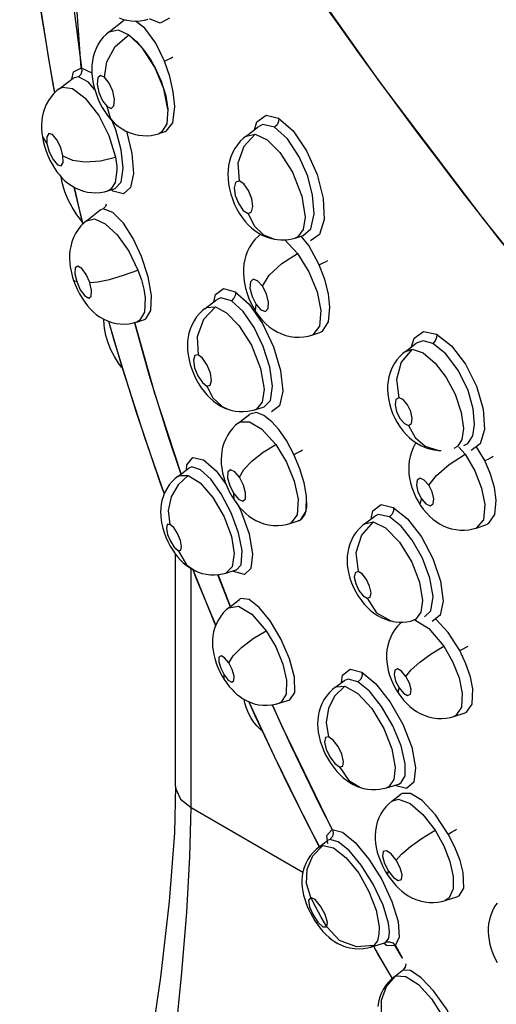
# Model space of a CAD drawing. Units: inches. Extents: x 0.5 to 33.6, y 0.5 to 21.6.
# Drawn here: x 7.7 to 7.9, y 18.2 to 18.6 of the extents above; entities that cross this region are included whole.
import ezdxf

# ---------------------------------------------------------------- set-up
doc = ezdxf.new("R2010")
doc.units = ezdxf.units.IN
doc.header["$LTSCALE"] = 1.87
doc.header["$MEASUREMENT"] = 0
doc.layers.get('0').update_dxf_attribs({"linetype": 'CONTINUOUS'})
doc.layers.add('AXIS', color=7, linetype='CONTINUOUS')

msp = doc.modelspace()

# ---------------------------------------------------------------- linework, layer by layer
at = {"color": 7, "linetype": 'CONTINUOUS'}
for p, q in [((7.71628, 18.59442), (7.70951, 18.68978)), ((7.72667, 18.6079), (7.73199, 18.61205)), ((7.73327, 18.61219), (7.732, 18.61206)), ((7.72666, 18.60789), (7.72667, 18.6079)), ((7.73908, 18.60178), (7.73403, 18.60676)), ((7.73403, 18.60676), (7.73692, 18.60423)), ((7.74371, 18.59462), (7.73908, 18.60178)), ((7.71273, 18.59012), (7.71331, 18.59284)), ((7.71331, 18.59284), (7.71629, 18.59441)), ((7.71628, 18.59442), (7.72021, 18.59249)), ((7.71638, 18.59437), (7.71648, 18.59318)), ((7.7437, 18.59464), (7.7461, 18.58935)), ((7.74709, 18.58654), (7.74371, 18.59462)), ((7.70804, 18.58659), (7.71326, 18.59052)), ((7.71328, 18.59053), (7.71327, 18.59052)), ((7.71522, 18.59099), (7.71328, 18.59053)), ((7.71894, 18.58901), (7.71522, 18.59099)), ((7.70802, 18.58657), (7.70803, 18.58658)), ((7.70802, 18.58657), (7.70803, 18.58658)), ((7.70803, 18.58658), (7.70804, 18.58659)), ((7.72132, 18.58621), (7.71894, 18.58901)), ((7.74865, 18.57895), (7.74709, 18.58654)), ((7.78528, 18.57668), (7.78999, 18.57552)), ((7.72893, 18.57349), (7.72893, 18.57349)), ((7.77782, 18.56891), (7.78251, 18.57244)), ((7.78255, 18.57247), (7.78254, 18.57246)), ((7.70174, 18.56866), (7.70342, 18.56612)), ((7.74627, 18.57029), (7.74528, 18.56979)), ((7.74529, 18.5698), (7.74767, 18.57057)), ((7.77781, 18.5689), (7.77782, 18.5689)), ((7.77782, 18.5689), (7.78117, 18.56964)), ((7.72614, 18.54842), (7.72889, 18.54926)), ((7.72808, 18.54832), (7.72752, 18.54884)), ((7.7289, 18.54927), (7.72888, 18.54926)), ((7.72889, 18.54926), (7.7289, 18.54927)), ((7.73466, 18.54962), (7.73199, 18.5473)), ((7.7249, 18.5481), (7.72614, 18.54843)), ((7.7261, 18.54841), (7.72607, 18.54841)), ((7.72614, 18.54842), (7.7261, 18.54841)), ((7.73199, 18.5473), (7.72808, 18.54832)), ((7.7245, 18.54166), (7.72326, 18.54118)), ((7.72802, 18.54038), (7.7245, 18.54166)), ((7.7182, 18.53723), (7.72324, 18.54116)), ((7.72324, 18.54116), (7.72325, 18.54117)), ((7.72324, 18.54116), (7.72324, 18.54116)), ((7.72326, 18.54117), (7.72325, 18.54116)), ((7.72326, 18.54118), (7.72326, 18.54117)), ((7.78842, 18.53036), (7.78843, 18.53035)), ((7.79618, 18.53079), (7.7992, 18.53171)), ((7.79713, 18.53123), (7.79618, 18.53079)), ((7.80122, 18.52803), (7.79837, 18.53146)), ((7.7992, 18.53171), (7.79921, 18.53172)), ((7.79921, 18.53171), (7.7992, 18.53171)), ((7.79232, 18.53011), (7.79706, 18.525)), ((7.80514, 18.52079), (7.80122, 18.52803)), ((7.71339, 18.51497), (7.71454, 18.51452)), ((7.76941, 18.51199), (7.7738, 18.51075)), ((7.7738, 18.51075), (7.77898, 18.50608)), ((7.76253, 18.50449), (7.76254, 18.50449)), ((7.76254, 18.50449), (7.76696, 18.50783)), ((7.76699, 18.50785), (7.76697, 18.50782)), ((7.78164, 18.50302), (7.78164, 18.50303)), ((7.73575, 18.49906), (7.73705, 18.49943)), ((7.74369, 18.47265), (7.73629, 18.49922)), ((7.73703, 18.49942), (7.73702, 18.49942)), ((7.73704, 18.49942), (7.73703, 18.49942)), ((7.73704, 18.49942), (7.73988, 18.50035)), ((7.73988, 18.50035), (7.7399, 18.50035)), ((7.7399, 18.50035), (7.73991, 18.50036)), ((7.80237, 18.49451), (7.80236, 18.49451)), ((7.80237, 18.49451), (7.80541, 18.4955)), ((7.80541, 18.4955), (7.80542, 18.4955)), ((7.80542, 18.4955), (7.80543, 18.49551)), ((7.84414, 18.49588), (7.84898, 18.49489)), ((7.83735, 18.48844), (7.84141, 18.49149)), ((7.84141, 18.4915), (7.84141, 18.4915)), ((7.83735, 18.48844), (7.83988, 18.48924)), ((7.75356, 18.44267), (7.74369, 18.47265)), ((7.78109, 18.46665), (7.78454, 18.4677)), ((7.78454, 18.4677), (7.78456, 18.46771)), ((7.78455, 18.46771), (7.78454, 18.46771)), ((7.77104, 18.46685), (7.77105, 18.46685)), ((7.7749, 18.46165), (7.77922, 18.46502)), ((7.77923, 18.46503), (7.77922, 18.46502)), ((7.78109, 18.46665), (7.78108, 18.46665)), ((7.77488, 18.46163), (7.7749, 18.46165)), ((7.77488, 18.46163), (7.77488, 18.46163)), ((7.85729, 18.45271), (7.85964, 18.44999)), ((7.86701, 18.44762), (7.86385, 18.4528)), ((7.75228, 18.4417), (7.75643, 18.44483)), ((7.75645, 18.44484), (7.75644, 18.44482)), ((7.75645, 18.44484), (7.75645, 18.44484)), ((7.75227, 18.44169), (7.75228, 18.4417)), ((7.77332, 18.43299), (7.77325, 18.43534)), ((7.77332, 18.43299), (7.77332, 18.43299)), ((7.80023, 18.42875), (7.80043, 18.43443)), ((7.82831, 18.43121), (7.83282, 18.43014)), ((7.79833, 18.42561), (7.80023, 18.42875)), ((7.79294, 18.4238), (7.79414, 18.42414)), ((7.79413, 18.42414), (7.79411, 18.42414)), ((7.79413, 18.42414), (7.79766, 18.42529)), ((7.79734, 18.4252), (7.79764, 18.42528)), ((7.79766, 18.42529), (7.79833, 18.42561)), ((7.82209, 18.42404), (7.8221, 18.42405)), ((7.8221, 18.42405), (7.82587, 18.42689)), ((7.8221, 18.42405), (7.82529, 18.42474)), ((7.82588, 18.4269), (7.82588, 18.42689)), ((7.86375, 18.42244), (7.86744, 18.42364)), ((7.86744, 18.42364), (7.86745, 18.42365)), ((7.86375, 18.42244), (7.86374, 18.42244)), ((7.7515, 18.32602), (7.7515, 18.41265)), ((7.75726, 18.31799), (7.75726, 18.40733)), ((7.75887, 18.40646), (7.75888, 18.40646)), ((7.77029, 18.40563), (7.77417, 18.40682)), ((7.77029, 18.40563), (7.77029, 18.40563)), ((7.77417, 18.40682), (7.77419, 18.40682)), ((7.77196, 18.3931), (7.76734, 18.40504)), ((7.77142, 18.39267), (7.77542, 18.3958)), ((7.77543, 18.39581), (7.77542, 18.39579)), ((7.77543, 18.3958), (7.77543, 18.39581)), ((7.77141, 18.39267), (7.77142, 18.39267)), ((7.83262, 18.38759), (7.83262, 18.38758)), ((7.84887, 18.38827), (7.84854, 18.38848)), ((7.8167, 18.36972), (7.82103, 18.36858)), ((7.76969, 18.3658), (7.76967, 18.36755)), ((7.81103, 18.36281), (7.81454, 18.36545)), ((7.81456, 18.36547), (7.81455, 18.36546)), ((7.81103, 18.36281), (7.81103, 18.36281)), ((7.83462, 18.36088), (7.83498, 18.36273)), ((7.79013, 18.35696), (7.79414, 18.35827)), ((7.79414, 18.35827), (7.79414, 18.35827)), ((7.79414, 18.35827), (7.79415, 18.35827)), ((7.79113, 18.34849), (7.78768, 18.35639)), ((7.79015, 18.35697), (7.79013, 18.35697)), ((7.8555, 18.35207), (7.85548, 18.35206)), ((7.85548, 18.35206), (7.85548, 18.35206)), ((7.8555, 18.35207), (7.85967, 18.35342)), ((7.85967, 18.35342), (7.85967, 18.35342)), ((7.80995, 18.30983), (7.79113, 18.34849)), ((7.83025, 18.32539), (7.83484, 18.32679)), ((7.83028, 18.3254), (7.83025, 18.32539)), ((7.83327, 18.32625), (7.83321, 18.3263)), ((7.8377, 18.32512), (7.83327, 18.32625)), ((7.83465, 18.32678), (7.83484, 18.32679)), ((7.83484, 18.32679), (7.83487, 18.3268)), ((7.84046, 18.32749), (7.8377, 18.32512)), ((7.83229, 18.32035), (7.83568, 18.323)), ((7.83568, 18.323), (7.83568, 18.323)), ((7.75726, 18.31799), (7.79906, 18.29386)), ((7.83226, 18.32033), (7.83227, 18.32034)), ((7.83227, 18.32034), (7.83229, 18.32035)), ((7.80917, 18.30603), (7.80827, 18.30566)), ((7.80917, 18.30603), (7.80828, 18.30567)), ((7.805, 18.3032), (7.80501, 18.30321)), ((7.80501, 18.30321), (7.80829, 18.30568)), ((7.80501, 18.30321), (7.80651, 18.30384)), ((7.8051, 18.30349), (7.80513, 18.3033)), ((7.80828, 18.30567), (7.80827, 18.30566)), ((7.80835, 18.30573), (7.80828, 18.30567)), ((7.83067, 18.29292), (7.83104, 18.29423)), ((7.85224, 18.28331), (7.85691, 18.28483)), ((7.85691, 18.28483), (7.85692, 18.28484)), ((7.85224, 18.28331), (7.85221, 18.28331)), ((7.83018, 18.26778), (7.83113, 18.26922)), ((7.83508, 18.26959), (7.83356, 18.26634)), ((7.82446, 18.2659), (7.82957, 18.26747)), ((7.82447, 18.26591), (7.82446, 18.26591)), ((7.82558, 18.26649), (7.82447, 18.26591)), ((7.83033, 18.26645), (7.82928, 18.26738)), ((7.82957, 18.26747), (7.82964, 18.26748)), ((7.82957, 18.26747), (7.82959, 18.26747)), ((7.82959, 18.26747), (7.83018, 18.26778)), ((7.82959, 18.26747), (7.8296, 18.26748)), ((7.82964, 18.26748), (7.82969, 18.26749)), ((7.83356, 18.26639), (7.83033, 18.26645)), ((7.83629, 18.26176), (7.83356, 18.26634)), ((7.83301, 18.25466), (7.8361, 18.25707)), ((7.83301, 18.25466), (7.83381, 18.25512)), ((7.83645, 18.25729), (7.83608, 18.25705)), ((7.83613, 18.2571), (7.83608, 18.25706)), ((7.83608, 18.25706), (7.83608, 18.25705)), ((7.83931, 18.25709), (7.83645, 18.25729)), ((7.84329, 18.25443), (7.83931, 18.25709))]:
    msp.add_line(p, q, dxfattribs=at)
for points in [[(7.69326, 18.70198), (7.69456, 18.67613), (7.69679, 18.65016), (7.69992, 18.62407), (7.70396, 18.59771), (7.70631, 18.58506)], [(7.90255, 18.49312), (7.86639, 18.53815), (7.82772, 18.58926), (7.78596, 18.64846)], [(7.82792, 18.58899), (7.82042, 18.5993), (7.8128, 18.60991), (7.80511, 18.62075), (7.79736, 18.63185), (7.7895, 18.64327)], [(7.73039, 18.61305), (7.73161, 18.61262), (7.73326, 18.61219), (7.73493, 18.61194), (7.73661, 18.61186), (7.73827, 18.61195), (7.7399, 18.61222), (7.74122, 18.61256)], [(7.74731, 18.59694), (7.74408, 18.60358), (7.74005, 18.60919), (7.73648, 18.61187)], [(7.74921, 18.61297), (7.74577, 18.61112), (7.74171, 18.61271)], [(7.72666, 18.60789), (7.72563, 18.60702), (7.7245, 18.60586), (7.72347, 18.60457), (7.72257, 18.60317), (7.72179, 18.60166), (7.72117, 18.60007), (7.7207, 18.59845), (7.7204, 18.59686), (7.72022, 18.59529), (7.72017, 18.59373), (7.72023, 18.5921), (7.72041, 18.59034), (7.72073, 18.58849), (7.72119, 18.58661), (7.72177, 18.58474), (7.72246, 18.58293), (7.72324, 18.58119), (7.72411, 18.57956), (7.72505, 18.57802), (7.72603, 18.57663), (7.72706, 18.57537), (7.72811, 18.57425), (7.72893, 18.57349)], [(7.72667, 18.6079), (7.73002, 18.60862), (7.73403, 18.60676)], [(7.72498, 18.59084), (7.7258, 18.59666), (7.72898, 18.60232), (7.73403, 18.60676)], [(7.73692, 18.60423), (7.73969, 18.601), (7.74209, 18.59748), (7.7437, 18.59464)], [(7.74731, 18.59694), (7.7486, 18.59748), (7.74975, 18.59805), (7.75052, 18.59852)], [(7.75117, 18.57994), (7.75063, 18.58538), (7.74931, 18.59115), (7.74731, 18.59694)], [(7.71648, 18.59318), (7.71608, 18.59195), (7.71522, 18.59099)], [(7.72498, 18.59084), (7.72342, 18.59155), (7.72241, 18.5906), (7.7222, 18.58826), (7.72286, 18.58515), (7.72422, 18.58207), (7.7259, 18.5799)], [(7.7259, 18.5799), (7.72747, 18.5792), (7.72848, 18.58016), (7.72868, 18.5825), (7.72802, 18.58561), (7.72666, 18.58867), (7.72498, 18.59084)], [(7.7461, 18.58935), (7.74781, 18.58396), (7.74865, 18.57895)], [(7.70803, 18.58658), (7.70715, 18.58586), (7.70603, 18.58479), (7.70497, 18.58355), (7.70401, 18.58216), (7.70319, 18.58066), (7.70253, 18.5791), (7.70204, 18.57753), (7.70171, 18.57601), (7.70152, 18.57457), (7.70143, 18.57315), (7.70143, 18.57169), (7.70154, 18.57015), (7.70174, 18.56866)], [(7.70804, 18.58659), (7.70923, 18.58717), (7.71296, 18.58667), (7.71764, 18.58321), (7.72277, 18.57656), (7.72656, 18.56909), (7.72902, 18.56101)], [(7.86841, 18.53557), (7.86435, 18.54077), (7.85984, 18.54659), (7.85473, 18.55323), (7.84891, 18.56086), (7.84236, 18.56953), (7.83528, 18.57902), (7.82792, 18.58899)], [(7.72893, 18.57349), (7.72722, 18.57558), (7.7259, 18.5799)], [(7.74865, 18.57895), (7.74828, 18.57348), (7.74627, 18.57029)], [(7.74765, 18.57057), (7.74801, 18.57071), (7.75044, 18.5739), (7.75117, 18.57994)], [(7.7319, 18.55695), (7.73118, 18.56373), (7.72917, 18.57126), (7.72785, 18.57453)], [(7.78092, 18.57124), (7.78181, 18.57426), (7.78528, 18.57668)], [(7.79005, 18.57546), (7.78998, 18.57432), (7.78944, 18.57312), (7.7885, 18.57218)], [(7.78999, 18.57552), (7.79539, 18.57079), (7.80043, 18.56338), (7.80434, 18.55457), (7.80663, 18.54556), (7.80698, 18.53768), (7.80531, 18.53211), (7.80193, 18.52975)], [(7.72893, 18.57349), (7.73008, 18.57254), (7.73149, 18.57157), (7.73295, 18.57076), (7.73447, 18.57009), (7.73603, 18.56959), (7.73761, 18.56924), (7.73921, 18.56905), (7.74082, 18.56902), (7.74241, 18.56915), (7.74398, 18.56943), (7.74528, 18.56979)], [(7.7885, 18.57218), (7.78408, 18.57318), (7.78255, 18.57247)], [(7.80325, 18.53981), (7.8027, 18.54683), (7.80085, 18.55388), (7.79771, 18.56115), (7.79329, 18.56788), (7.7885, 18.57218)], [(7.70174, 18.56866), (7.70207, 18.56695), (7.70255, 18.56509), (7.70312, 18.5633), (7.70378, 18.56159), (7.70454, 18.55992), (7.70537, 18.55834), (7.70626, 18.55686), (7.70718, 18.55553), (7.7081, 18.55436), (7.70903, 18.55331), (7.71004, 18.55233), (7.71121, 18.55134), (7.71258, 18.55037), (7.71403, 18.54954), (7.71552, 18.54887), (7.71704, 18.54836), (7.71859, 18.54799), (7.72017, 18.54778), (7.72176, 18.54773), (7.72334, 18.54784), (7.7249, 18.5481)], [(7.70943, 18.56152), (7.70858, 18.56462), (7.70716, 18.56751), (7.70553, 18.56943), (7.70414, 18.56983), (7.70337, 18.56861), (7.70342, 18.56612)], [(7.73311, 18.57069), (7.73521, 18.56235), (7.73578, 18.55488), (7.73466, 18.54962)], [(7.77782, 18.56891), (7.77684, 18.56811), (7.77567, 18.56697), (7.77458, 18.56567), (7.7736, 18.56422), (7.77278, 18.56268), (7.77212, 18.56108), (7.77163, 18.55948), (7.7713, 18.55791), (7.7711, 18.55633), (7.77102, 18.55469), (7.77108, 18.55295), (7.77127, 18.55108), (7.77163, 18.54913), (7.77212, 18.54721), (7.77272, 18.5454), (7.77343, 18.54362), (7.77429, 18.54183), (7.77529, 18.54007), (7.77637, 18.53845), (7.7775, 18.537), (7.77866, 18.53572), (7.77988, 18.53458), (7.78117, 18.53354), (7.78258, 18.5326), (7.78411, 18.53177), (7.78572, 18.53109), (7.78735, 18.53059), (7.78842, 18.53036)], [(7.78117, 18.56964), (7.77696, 18.56499), (7.77481, 18.55879), (7.77521, 18.55212)], [(7.78117, 18.56964), (7.78566, 18.56754), (7.79047, 18.56276), (7.79516, 18.55544), (7.7987, 18.54642), (7.79989, 18.53859)], [(7.70342, 18.56612), (7.70427, 18.56301), (7.70571, 18.5601), (7.70735, 18.55819), (7.70873, 18.55782), (7.70948, 18.55906), (7.70943, 18.56152)], [(7.70943, 18.56152), (7.71294, 18.55993), (7.71775, 18.55926), (7.7234, 18.55961), (7.72902, 18.56101)], [(7.72902, 18.56101), (7.72931, 18.5593), (7.7295, 18.55766), (7.72958, 18.55611)], [(7.72958, 18.55611), (7.72898, 18.55158), (7.72736, 18.54908), (7.72614, 18.54842)], [(7.7289, 18.54927), (7.73114, 18.55171), (7.7319, 18.55695)], [(7.71649, 18.53713), (7.71463, 18.53951), (7.71285, 18.54228), (7.71137, 18.54512), (7.71017, 18.54805), (7.70927, 18.55102), (7.70875, 18.55363)], [(7.71354, 18.54983), (7.71458, 18.54502), (7.71683, 18.53599)], [(7.77521, 18.55212), (7.7739, 18.55159), (7.77339, 18.54959), (7.77381, 18.54664), (7.77506, 18.54353), (7.7768, 18.5411), (7.77855, 18.54001)], [(7.77855, 18.54001), (7.77986, 18.54054), (7.78037, 18.54254), (7.77995, 18.54549), (7.77871, 18.54859), (7.77697, 18.55102), (7.77521, 18.55212)], [(7.72555, 18.54346), (7.72532, 18.54264), (7.7245, 18.54166)], [(7.7182, 18.53723), (7.72125, 18.53793), (7.7252, 18.53615), (7.72967, 18.53196), (7.73399, 18.52585), (7.73745, 18.51882)], [(7.74247, 18.50937), (7.74122, 18.51636), (7.73877, 18.52387), (7.7356, 18.53065), (7.73199, 18.53629), (7.72802, 18.54038)], [(7.77855, 18.54001), (7.78079, 18.53531), (7.78436, 18.53194), (7.78842, 18.53036)], [(7.79989, 18.53859), (7.79918, 18.53397), (7.79713, 18.53123)], [(7.79921, 18.53172), (7.80196, 18.53422), (7.80325, 18.53981)], [(7.7182, 18.53723), (7.71728, 18.53645), (7.71615, 18.53531), (7.71509, 18.534), (7.71415, 18.53253), (7.71335, 18.53096), (7.71274, 18.52933), (7.7123, 18.52769), (7.71202, 18.5261), (7.71189, 18.52457), (7.71187, 18.52306), (7.71196, 18.52155), (7.71214, 18.52), (7.71245, 18.51837), (7.71288, 18.51664), (7.71339, 18.51497)], [(7.9025, 18.49317), (7.89814, 18.49849), (7.8942, 18.5033), (7.89049, 18.50786), (7.88682, 18.5124), (7.88313, 18.51699), (7.87945, 18.52159), (7.87581, 18.52617), (7.87217, 18.53078), (7.86841, 18.53557)], [(7.78326, 18.53223), (7.78231, 18.53143), (7.78115, 18.53023), (7.78008, 18.5289), (7.77915, 18.52744), (7.77838, 18.52591), (7.77778, 18.52433), (7.77733, 18.52274), (7.77703, 18.52113), (7.77686, 18.51944), (7.77683, 18.51769), (7.77695, 18.51585), (7.77722, 18.51396), (7.77764, 18.51203), (7.77821, 18.51011), (7.77891, 18.50821), (7.77974, 18.50636), (7.78069, 18.50456), (7.78164, 18.50303)], [(7.78843, 18.53035), (7.78939, 18.53021), (7.79083, 18.53009), (7.79226, 18.5301), (7.79368, 18.53024), (7.79508, 18.53049), (7.79618, 18.53079)], [(7.78394, 18.51282), (7.78648, 18.51687), (7.79113, 18.52122), (7.79706, 18.525)], [(7.79706, 18.525), (7.80131, 18.51814), (7.80437, 18.51065), (7.80579, 18.50369)], [(7.71945, 18.51414), (7.71811, 18.51716), (7.71646, 18.51943), (7.71495, 18.52033), (7.714, 18.51962), (7.71385, 18.51748), (7.71454, 18.51452)], [(7.80514, 18.52079), (7.80639, 18.52136), (7.80754, 18.52191), (7.80833, 18.52235)], [(7.80913, 18.505), (7.80856, 18.50997), (7.80721, 18.51531), (7.80514, 18.52079)], [(7.71945, 18.51414), (7.72244, 18.5144), (7.72676, 18.51533), (7.73202, 18.51687), (7.73745, 18.51882)], [(7.73745, 18.51882), (7.73873, 18.51521), (7.73965, 18.51171), (7.74016, 18.50846)], [(7.71339, 18.51497), (7.71397, 18.51342), (7.71473, 18.51164), (7.7156, 18.5099), (7.71655, 18.50827), (7.71755, 18.50678), (7.71857, 18.50547), (7.7196, 18.5043), (7.72068, 18.50325), (7.72182, 18.50228), (7.72308, 18.50139), (7.72449, 18.50056), (7.72604, 18.49984), (7.72764, 18.49929), (7.72924, 18.49891), (7.73085, 18.4987), (7.73248, 18.49865), (7.73413, 18.49877), (7.73575, 18.49906)], [(7.71454, 18.51452), (7.7159, 18.51148), (7.71756, 18.50921), (7.71906, 18.50833), (7.72, 18.50907), (7.72014, 18.5112), (7.71945, 18.51414)], [(7.76573, 18.5069), (7.76635, 18.5097), (7.76941, 18.51199)], [(7.78394, 18.51282), (7.78213, 18.51484), (7.78048, 18.51543), (7.77944, 18.51439), (7.77928, 18.51202), (7.78006, 18.50894), (7.78155, 18.50599)], [(7.78155, 18.50599), (7.78339, 18.50395), (7.78504, 18.50339), (7.78607, 18.50445), (7.78621, 18.50683), (7.78543, 18.5099), (7.78394, 18.51282)], [(7.74016, 18.50846), (7.73991, 18.5031), (7.73806, 18.49996), (7.73704, 18.49942)], [(7.7399, 18.50035), (7.74035, 18.50055), (7.74225, 18.50367), (7.74247, 18.50937)], [(7.77232, 18.50732), (7.7684, 18.50844), (7.76699, 18.50785)], [(7.77388, 18.51068), (7.77385, 18.50952), (7.77331, 18.50828), (7.77232, 18.50732)], [(7.76254, 18.50449), (7.76161, 18.50374), (7.76045, 18.50262), (7.75935, 18.5013), (7.75838, 18.49985), (7.75756, 18.4983), (7.75693, 18.49675), (7.75648, 18.49525), (7.75618, 18.49381), (7.75599, 18.4923), (7.75592, 18.49067), (7.75598, 18.48895), (7.75618, 18.48716), (7.75652, 18.48534), (7.75699, 18.48351), (7.75756, 18.48174), (7.75826, 18.47998), (7.75909, 18.47821), (7.76004, 18.47647), (7.76107, 18.47487), (7.76212, 18.47344), (7.76321, 18.47215), (7.76437, 18.47097), (7.76562, 18.46987), (7.76697, 18.46888), (7.7684, 18.46801), (7.76992, 18.46728), (7.77104, 18.46685)], [(7.76637, 18.50505), (7.76187, 18.5003), (7.75952, 18.49394), (7.7599, 18.48715)], [(7.76254, 18.50449), (7.76303, 18.50481), (7.76637, 18.50505)], [(7.76637, 18.50505), (7.77048, 18.50285), (7.77513, 18.49809), (7.77981, 18.49074), (7.78327, 18.4821), (7.78456, 18.47435)], [(7.78771, 18.47549), (7.78673, 18.48255), (7.78426, 18.49024), (7.7808, 18.49736), (7.7767, 18.50329), (7.77232, 18.50732)], [(7.77898, 18.50608), (7.78398, 18.49884), (7.78809, 18.4902), (7.79074, 18.48133), (7.79154, 18.47358), (7.79035, 18.46813), (7.78738, 18.46585)], [(7.78164, 18.50303), (7.7814, 18.50351), (7.78155, 18.50599)], [(7.80542, 18.4955), (7.80643, 18.49602), (7.80858, 18.49943), (7.80913, 18.505)], [(7.78164, 18.50302), (7.78274, 18.50149), (7.78396, 18.50004), (7.7852, 18.49877), (7.7865, 18.49764), (7.78789, 18.49664), (7.78939, 18.49574), (7.79101, 18.49498), (7.79267, 18.4944), (7.79435, 18.494), (7.79604, 18.49377), (7.79771, 18.49372), (7.79938, 18.49385), (7.80101, 18.49414), (7.80236, 18.49451)], [(7.80579, 18.50369), (7.8053, 18.49781), (7.80282, 18.49469), (7.80237, 18.49451)], [(7.73146, 18.48245), (7.73022, 18.48403), (7.72865, 18.48648), (7.72732, 18.48904), (7.72626, 18.49168), (7.72545, 18.49439), (7.72491, 18.49718), (7.72463, 18.50004), (7.72463, 18.50049)], [(7.72643, 18.4997), (7.72851, 18.49229), (7.73664, 18.46606), (7.74552, 18.43998), (7.74726, 18.43527)], [(7.83966, 18.49018), (7.84062, 18.49344), (7.84414, 18.49588)], [(7.84903, 18.49485), (7.84899, 18.49366), (7.84847, 18.49242), (7.84755, 18.49144)], [(7.84898, 18.49489), (7.85456, 18.49052), (7.85978, 18.48365), (7.86389, 18.4754), (7.8664, 18.46686), (7.86691, 18.45928), (7.86533, 18.45386), (7.8619, 18.45143)], [(7.84755, 18.49144), (7.84393, 18.49237), (7.84141, 18.4915)], [(7.86322, 18.46117), (7.86271, 18.46698), (7.86075, 18.47383), (7.8572, 18.48121), (7.85245, 18.48759), (7.84755, 18.49144)], [(7.7599, 18.48715), (7.75865, 18.48687), (7.75818, 18.48511), (7.75861, 18.48233), (7.75983, 18.47928), (7.76152, 18.47677), (7.76322, 18.47549)], [(7.76322, 18.47549), (7.76447, 18.47577), (7.76494, 18.47753), (7.7645, 18.48031), (7.76328, 18.48335), (7.76159, 18.48586), (7.7599, 18.48715)], [(7.83735, 18.48844), (7.83642, 18.48768), (7.83527, 18.48656), (7.83417, 18.48526), (7.83318, 18.4838), (7.83234, 18.48222), (7.83168, 18.48059), (7.8312, 18.47895), (7.83089, 18.47737), (7.83072, 18.47583), (7.83067, 18.47424), (7.83075, 18.47257), (7.83098, 18.4708), (7.83137, 18.46894), (7.83192, 18.46706), (7.83259, 18.46526), (7.83337, 18.46353), (7.83429, 18.46183), (7.83536, 18.46017), (7.83652, 18.45863), (7.83772, 18.45728), (7.83894, 18.4561), (7.8402, 18.45506), (7.84156, 18.45413), (7.84306, 18.45328), (7.84467, 18.45257), (7.84636, 18.45202), (7.84806, 18.45165), (7.84973, 18.45147), (7.85071, 18.45144)], [(7.83988, 18.48924), (7.83581, 18.48441), (7.83398, 18.47797), (7.83488, 18.4711)], [(7.83988, 18.48924), (7.84402, 18.48787), (7.84852, 18.48407), (7.85261, 18.4787), (7.85593, 18.47244), (7.85823, 18.46567), (7.85904, 18.45965)], [(7.76322, 18.47549), (7.76539, 18.47103), (7.76886, 18.46787), (7.77104, 18.46685)], [(7.78456, 18.46771), (7.78689, 18.47006), (7.78771, 18.47549)], [(7.78456, 18.47435), (7.78386, 18.46952), (7.78167, 18.46688), (7.78109, 18.46665)], [(7.83488, 18.4711), (7.83378, 18.47041), (7.83347, 18.46852), (7.83402, 18.46594), (7.8353, 18.46336), (7.83695, 18.46147), (7.83853, 18.46078)], [(7.83853, 18.46078), (7.83962, 18.46148), (7.83993, 18.46337), (7.83938, 18.46595), (7.83811, 18.46852), (7.83646, 18.47041), (7.83488, 18.4711)], [(7.77105, 18.46685), (7.77217, 18.46651), (7.7737, 18.46617), (7.77526, 18.46599), (7.77681, 18.46595), (7.77835, 18.46607), (7.77986, 18.46633), (7.78108, 18.46665)], [(7.79568, 18.44994), (7.79287, 18.45511), (7.79004, 18.4592), (7.78745, 18.46214), (7.78451, 18.46452), (7.7817, 18.46563), (7.77923, 18.46503)], [(7.77488, 18.46163), (7.77391, 18.46082), (7.77279, 18.45968), (7.77176, 18.45841), (7.77086, 18.45702), (7.77011, 18.45557), (7.76952, 18.45409), (7.76908, 18.45261), (7.76877, 18.45113), (7.76859, 18.44962), (7.76852, 18.44807), (7.76858, 18.44647), (7.76876, 18.44482), (7.76907, 18.44312), (7.7695, 18.44137), (7.77007, 18.43959), (7.77076, 18.43781), (7.77157, 18.43606), (7.77247, 18.43438), (7.77332, 18.43299)], [(7.7749, 18.46165), (7.7756, 18.46208), (7.77916, 18.4621), (7.78373, 18.45934), (7.78891, 18.4536)], [(7.83853, 18.46078), (7.84104, 18.45627), (7.84473, 18.45307), (7.8493, 18.45152), (7.85071, 18.45144)], [(7.85918, 18.45328), (7.86065, 18.45408), (7.86252, 18.45695), (7.86322, 18.46117)], [(7.85904, 18.45965), (7.85849, 18.45555), (7.8568, 18.45288), (7.85545, 18.45214)], [(7.77536, 18.44139), (7.77704, 18.44428), (7.78006, 18.44749), (7.78419, 18.45076), (7.78891, 18.4536)], [(7.78891, 18.4536), (7.7929, 18.44705), (7.79585, 18.4399), (7.7973, 18.4332)], [(7.84131, 18.4543), (7.84102, 18.45386), (7.84025, 18.45239), (7.83961, 18.45082), (7.83912, 18.44918), (7.8388, 18.44753), (7.83863, 18.4459), (7.8386, 18.4443), (7.83869, 18.44271), (7.83891, 18.44107), (7.83926, 18.43936), (7.83978, 18.43755), (7.84045, 18.4357), (7.84127, 18.4339), (7.84218, 18.43221), (7.84302, 18.43087)], [(7.79568, 18.44994), (7.79695, 18.45056), (7.79811, 18.45116), (7.79888, 18.45162)], [(7.80043, 18.43443), (7.79956, 18.43931), (7.79794, 18.44459), (7.79568, 18.44994)], [(7.84607, 18.43846), (7.84894, 18.44208), (7.85375, 18.44619), (7.85964, 18.44999)], [(7.85964, 18.44999), (7.86324, 18.44386), (7.86583, 18.43736), (7.86707, 18.43127)], [(7.75556, 18.44417), (7.75566, 18.446), (7.75797, 18.44879)], [(7.75797, 18.44879), (7.76189, 18.44798), (7.7667, 18.44379), (7.77044, 18.43865)], [(7.86701, 18.44762), (7.86822, 18.44822), (7.86934, 18.4488), (7.87014, 18.44924)], [(7.87123, 18.43291), (7.87058, 18.43756), (7.86914, 18.44257), (7.86701, 18.44762)], [(7.75619, 18.4421), (7.75242, 18.43863), (7.74987, 18.43413), (7.74878, 18.42896), (7.7494, 18.4238)], [(7.75228, 18.4417), (7.75291, 18.44207), (7.75619, 18.4421)], [(7.75619, 18.4421), (7.76063, 18.43936), (7.76544, 18.4339), (7.76968, 18.42658), (7.77238, 18.41932), (7.77344, 18.41294)], [(7.77637, 18.414), (7.775, 18.42071), (7.77224, 18.42818), (7.76858, 18.43518), (7.7646, 18.44072), (7.76082, 18.44422), (7.75751, 18.44528), (7.75645, 18.44484)], [(7.77536, 18.44139), (7.77359, 18.44349), (7.772, 18.44423), (7.77103, 18.44339), (7.77094, 18.4412), (7.77176, 18.43825), (7.77325, 18.43534)], [(7.75228, 18.4417), (7.75135, 18.44094), (7.75021, 18.43983), (7.74913, 18.43854), (7.74819, 18.43712), (7.74741, 18.43563), (7.7468, 18.43412), (7.74638, 18.43268), (7.7461, 18.43131), (7.74593, 18.4299), (7.74587, 18.42844), (7.74593, 18.42694), (7.74609, 18.42544), (7.74636, 18.42392), (7.74674, 18.42235), (7.74724, 18.42073), (7.74787, 18.41906), (7.74863, 18.41737), (7.74949, 18.41571), (7.75042, 18.41419), (7.75137, 18.41281), (7.75233, 18.41159), (7.75332, 18.41049), (7.75437, 18.40948), (7.75547, 18.40855), (7.75665, 18.4077), (7.75792, 18.40694), (7.75887, 18.40646)], [(7.77325, 18.43534), (7.77504, 18.43322), (7.77663, 18.4325), (7.77759, 18.43337), (7.77766, 18.43556), (7.77684, 18.43851), (7.77536, 18.44139)], [(7.84607, 18.43846), (7.84442, 18.44033), (7.84283, 18.44103), (7.84174, 18.44036), (7.84145, 18.43849), (7.84204, 18.43592), (7.84335, 18.43335)], [(7.84335, 18.43335), (7.84503, 18.43146), (7.84662, 18.43078), (7.84769, 18.43148), (7.84796, 18.43336), (7.84736, 18.43592), (7.84607, 18.43846)], [(7.77332, 18.43299), (7.77432, 18.43155), (7.77543, 18.43016), (7.77656, 18.42894), (7.77772, 18.42785), (7.77891, 18.42688), (7.78017, 18.42602), (7.78149, 18.42526), (7.78294, 18.42459), (7.78452, 18.42404), (7.7862, 18.42363), (7.78794, 18.42341), (7.78967, 18.42336), (7.79136, 18.42351), (7.79294, 18.4238)], [(7.77469, 18.43109), (7.77588, 18.42881), (7.77892, 18.42025)], [(7.7973, 18.4332), (7.79693, 18.42738), (7.79452, 18.42429), (7.79413, 18.42414)], [(7.79985, 18.42757), (7.80049, 18.4303), (7.80043, 18.43443)], [(7.8245, 18.42586), (7.82518, 18.42892), (7.82831, 18.43121)], [(7.84302, 18.43087), (7.84285, 18.43128), (7.84335, 18.43335)], [(7.86707, 18.43127), (7.86658, 18.42555), (7.86375, 18.42244)], [(7.86745, 18.42365), (7.86856, 18.42421), (7.87072, 18.42753), (7.87123, 18.43291)], [(7.79764, 18.42528), (7.79871, 18.42589), (7.79985, 18.42757)], [(7.8314, 18.4266), (7.82723, 18.42751), (7.82588, 18.4269)], [(7.83289, 18.43009), (7.83289, 18.42889), (7.83237, 18.42761), (7.8314, 18.4266)], [(7.83282, 18.43014), (7.83813, 18.42589), (7.84332, 18.41919), (7.84765, 18.41106), (7.85052, 18.40262), (7.85147, 18.39517), (7.85034, 18.38986), (7.8473, 18.38753)], [(7.84302, 18.43087), (7.84403, 18.42946), (7.84517, 18.42808), (7.84634, 18.42688), (7.84755, 18.42581), (7.84879, 18.42486), (7.8501, 18.42403), (7.85149, 18.42329), (7.85298, 18.42267), (7.85454, 18.42219), (7.85616, 18.42185), (7.8578, 18.42167), (7.85943, 18.42166), (7.86103, 18.42181), (7.86256, 18.42211), (7.86375, 18.42244)], [(7.7494, 18.4238), (7.74839, 18.42371), (7.74806, 18.42234), (7.74849, 18.42006), (7.74956, 18.41748), (7.751, 18.41529), (7.7524, 18.41409)], [(7.7524, 18.41409), (7.75342, 18.41418), (7.75375, 18.41556), (7.75331, 18.41784), (7.75224, 18.42041), (7.75081, 18.4226), (7.7494, 18.4238)], [(7.8221, 18.42405), (7.82119, 18.42331), (7.82005, 18.4222), (7.81897, 18.42092), (7.818, 18.41949), (7.81718, 18.41795), (7.81654, 18.41638), (7.81608, 18.41483), (7.81578, 18.41335), (7.81561, 18.41189), (7.81556, 18.41035), (7.81563, 18.40874), (7.81584, 18.40707), (7.81617, 18.40538), (7.81665, 18.40366), (7.81725, 18.40194), (7.81797, 18.40024), (7.81883, 18.39855), (7.81982, 18.39689), (7.8209, 18.39534), (7.82198, 18.39399), (7.82308, 18.39282), (7.82423, 18.39175), (7.82549, 18.39074), (7.82687, 18.38981), (7.82834, 18.38901), (7.8299, 18.38834), (7.83152, 18.38783), (7.83193, 18.38774)], [(7.82529, 18.42474), (7.82091, 18.41978), (7.81884, 18.41317), (7.81964, 18.40619)], [(7.82529, 18.42474), (7.8299, 18.42253), (7.83514, 18.41715), (7.83975, 18.40964), (7.84262, 18.40216), (7.84372, 18.39542)], [(7.84769, 18.39685), (7.84652, 18.40373), (7.84374, 18.41114), (7.83989, 18.41797), (7.83575, 18.42314), (7.8314, 18.4266)], [(7.77892, 18.42025), (7.78025, 18.41271), (7.77965, 18.40736)], [(7.7524, 18.41409), (7.75559, 18.40875), (7.75887, 18.40646)], [(7.77344, 18.41294), (7.77267, 18.40791), (7.77029, 18.40563)], [(7.77419, 18.40682), (7.77597, 18.40875), (7.77637, 18.414)], [(7.75798, 18.40691), (7.76551, 18.38813), (7.76645, 18.38597)], [(7.75888, 18.40646), (7.75998, 18.406), (7.76147, 18.40551), (7.763, 18.40517), (7.76453, 18.40499), (7.76607, 18.40495), (7.76758, 18.40506), (7.76907, 18.40531), (7.77028, 18.40563)], [(7.77965, 18.40736), (7.77718, 18.40505), (7.77317, 18.40622), (7.77293, 18.40644)], [(7.81964, 18.40619), (7.81857, 18.40576), (7.81825, 18.40412), (7.81877, 18.40169), (7.81999, 18.39913), (7.82159, 18.39712), (7.82312, 18.39621)], [(7.82312, 18.39621), (7.8242, 18.39664), (7.82451, 18.39829), (7.82399, 18.40072), (7.82277, 18.40327), (7.82117, 18.40528), (7.81964, 18.40619)], [(7.79588, 18.36671), (7.794, 18.37362), (7.79078, 18.38102), (7.78681, 18.38771), (7.7827, 18.39278), (7.77898, 18.39569), (7.77591, 18.39609), (7.77543, 18.39581)], [(7.82312, 18.39621), (7.82657, 18.39076), (7.83193, 18.38774), (7.83262, 18.38759)], [(7.84372, 18.39542), (7.84315, 18.39102), (7.84126, 18.38843), (7.84035, 18.388)], [(7.84452, 18.38928), (7.84687, 18.39149), (7.84769, 18.39685)], [(7.77142, 18.39268), (7.77042, 18.39182), (7.76932, 18.3907), (7.76834, 18.38947), (7.76748, 18.38814), (7.76675, 18.38672), (7.76615, 18.38522), (7.76571, 18.38366), (7.76543, 18.38213), (7.76529, 18.38071), (7.76526, 18.37936), (7.76532, 18.37802), (7.76549, 18.37664), (7.76575, 18.37518), (7.76614, 18.37364), (7.76666, 18.372), (7.76731, 18.37033), (7.76808, 18.36866), (7.76892, 18.36708), (7.76969, 18.3658)], [(7.77142, 18.39267), (7.77504, 18.3932), (7.78004, 18.39022), (7.78538, 18.38409)], [(7.83605, 18.38732), (7.83554, 18.38688), (7.83442, 18.38573), (7.83345, 18.3845), (7.83259, 18.38319), (7.83186, 18.38177), (7.83125, 18.38024), (7.83077, 18.37859), (7.83046, 18.37691), (7.83032, 18.37533), (7.8303, 18.37387), (7.8304, 18.3724), (7.83061, 18.37086), (7.83096, 18.36921), (7.83146, 18.36746), (7.83212, 18.36566), (7.83291, 18.36389), (7.8338, 18.36222), (7.83462, 18.36088)], [(7.83262, 18.38758), (7.83358, 18.38743), (7.83501, 18.38731), (7.83644, 18.38732), (7.83785, 18.38745), (7.83923, 18.3877), (7.84034, 18.388)], [(7.84092, 18.38818), (7.8461, 18.38496), (7.85167, 18.37836)], [(7.85766, 18.37664), (7.85333, 18.38345), (7.84887, 18.38827)], [(7.77133, 18.37203), (7.77301, 18.37471), (7.77614, 18.37785), (7.78047, 18.38115), (7.78538, 18.38409)], [(7.78538, 18.38409), (7.78897, 18.37801), (7.79161, 18.37157), (7.79297, 18.36557)], [(7.83756, 18.36702), (7.83956, 18.36948), (7.8428, 18.37238), (7.84702, 18.37549), (7.85167, 18.37836)], [(7.85167, 18.37836), (7.85499, 18.37254), (7.85738, 18.36645), (7.85858, 18.36079)], [(7.85766, 18.37664), (7.85889, 18.3773), (7.86002, 18.37791), (7.86081, 18.37836)], [(7.86253, 18.36234), (7.86162, 18.36685), (7.85996, 18.37173), (7.85766, 18.37664)], [(7.77133, 18.37203), (7.76982, 18.37392), (7.76849, 18.37471), (7.7677, 18.37418), (7.76766, 18.37247), (7.76839, 18.37004), (7.76967, 18.36755)], [(7.76967, 18.36755), (7.77119, 18.36565), (7.77253, 18.36487), (7.77331, 18.36542), (7.77334, 18.36714), (7.77261, 18.36956), (7.77133, 18.37203)], [(7.8135, 18.36467), (7.81389, 18.36746), (7.8167, 18.36972)], [(7.82111, 18.36852), (7.82115, 18.36731), (7.82064, 18.36598), (7.81963, 18.36494)], [(7.82103, 18.36858), (7.8263, 18.36425), (7.83167, 18.35743), (7.83636, 18.34913), (7.8397, 18.34051), (7.84115, 18.3329), (7.84046, 18.32749)], [(7.83756, 18.36702), (7.83594, 18.36897), (7.8344, 18.36983), (7.83335, 18.36936), (7.8331, 18.36769), (7.8337, 18.36525), (7.83498, 18.36273)], [(7.76969, 18.3658), (7.7706, 18.36447), (7.77154, 18.36324), (7.77245, 18.36218), (7.77337, 18.36124), (7.77431, 18.36039), (7.77534, 18.35957), (7.77651, 18.35877), (7.77786, 18.358), (7.77933, 18.35734), (7.78089, 18.35681), (7.7825, 18.35644), (7.78413, 18.35623), (7.78573, 18.3562), (7.7873, 18.35633), (7.78885, 18.35661), (7.79014, 18.35697)], [(7.79297, 18.36557), (7.79282, 18.36043), (7.79097, 18.35738), (7.79015, 18.35697)], [(7.79414, 18.35827), (7.79605, 18.36098), (7.79588, 18.36671)], [(7.81963, 18.36494), (7.81594, 18.366), (7.81456, 18.36547)], [(7.8373, 18.33439), (7.83579, 18.34102), (7.83268, 18.34856), (7.82847, 18.35576), (7.8239, 18.36145), (7.81963, 18.36494)], [(7.83498, 18.36273), (7.83662, 18.36077), (7.83817, 18.35992), (7.8392, 18.36042), (7.83944, 18.3621), (7.83884, 18.36453), (7.83756, 18.36702)], [(7.81103, 18.36281), (7.81011, 18.36206), (7.80897, 18.36096), (7.80789, 18.35967), (7.80693, 18.35825), (7.80612, 18.35672), (7.80549, 18.35514), (7.80503, 18.35357), (7.80474, 18.35206), (7.80458, 18.35061), (7.80454, 18.34916), (7.8046, 18.34768), (7.80478, 18.34614), (7.80509, 18.34452), (7.80553, 18.34284), (7.80609, 18.34113), (7.80677, 18.33944), (7.80756, 18.33775), (7.80847, 18.33608), (7.80949, 18.33445), (7.81058, 18.33292), (7.81174, 18.33151), (7.81292, 18.33025), (7.81411, 18.32915), (7.8153, 18.3282), (7.81653, 18.32736), (7.81785, 18.32661), (7.81933, 18.32593), (7.82058, 18.32548)], [(7.8147, 18.36338), (7.811, 18.35976), (7.80859, 18.35508), (7.80773, 18.34973), (7.80865, 18.34444)], [(7.81103, 18.36281), (7.81146, 18.36308), (7.8147, 18.36338)], [(7.8147, 18.36338), (7.8196, 18.36065), (7.82481, 18.355), (7.82932, 18.34756), (7.83229, 18.33998), (7.83354, 18.33303)], [(7.85967, 18.35342), (7.86019, 18.35364), (7.86232, 18.35667), (7.86253, 18.36234)], [(7.78391, 18.34657), (7.78312, 18.34725), (7.78184, 18.34857), (7.78066, 18.35002), (7.77961, 18.35161), (7.77871, 18.35329), (7.77796, 18.35508), (7.77738, 18.35695), (7.77707, 18.35845)], [(7.77886, 18.35755), (7.78828, 18.33717), (7.80067, 18.31206), (7.80523, 18.30337)], [(7.83462, 18.36088), (7.8356, 18.35948), (7.8367, 18.3581), (7.83784, 18.35687), (7.83901, 18.35578), (7.84021, 18.35481), (7.84147, 18.35395), (7.84283, 18.35317), (7.84434, 18.35248), (7.84597, 18.35192), (7.84764, 18.35153), (7.8493, 18.35132), (7.85094, 18.35128), (7.85257, 18.35141), (7.85417, 18.35169), (7.85549, 18.35206)], [(7.85858, 18.36079), (7.85832, 18.3555), (7.85624, 18.35241), (7.8555, 18.35207)], [(7.80865, 18.34444), (7.80747, 18.34416), (7.80715, 18.34244), (7.8078, 18.33975), (7.80922, 18.33682), (7.81104, 18.33442), (7.81277, 18.33321)], [(7.81277, 18.33321), (7.81396, 18.33351), (7.81427, 18.33524), (7.81362, 18.33793), (7.8122, 18.34085), (7.81038, 18.34324), (7.80865, 18.34444)], [(7.81277, 18.33321), (7.81616, 18.32807), (7.82058, 18.32548)], [(7.83354, 18.33303), (7.83305, 18.32853), (7.8311, 18.32577), (7.83028, 18.3254)], [(7.83487, 18.3268), (7.83582, 18.32732), (7.8372, 18.3299), (7.8373, 18.33439)], [(7.7515, 18.32602), (7.75105, 18.30855), (7.74914, 18.28295), (7.74582, 18.25459), (7.74144, 18.22486), (7.73651, 18.1951), (7.73159, 18.16643), (7.72723, 18.13978), (7.7243, 18.1193)], [(7.7515, 18.32602), (7.75159, 18.32495), (7.75338, 18.32118), (7.75726, 18.31799)], [(7.82058, 18.32547), (7.82166, 18.32517), (7.82315, 18.32488), (7.82464, 18.32472), (7.82614, 18.3247), (7.82762, 18.32482), (7.82907, 18.32508), (7.83025, 18.32539)], [(7.83229, 18.32035), (7.83483, 18.32112), (7.83912, 18.31957), (7.84391, 18.31546), (7.84845, 18.30952)], [(7.85331, 18.30811), (7.84856, 18.31526), (7.84355, 18.32059), (7.83924, 18.32327), (7.83612, 18.32328), (7.83568, 18.323)], [(7.74383, 18.13287), (7.74449, 18.15644), (7.74634, 18.18167), (7.74882, 18.20727), (7.75144, 18.23243), (7.75381, 18.25643), (7.75567, 18.27889), (7.75686, 18.29959), (7.75726, 18.31799)], [(7.83228, 18.32035), (7.83121, 18.31943), (7.83007, 18.31826), (7.82908, 18.31699), (7.82821, 18.31562), (7.82747, 18.31414), (7.82686, 18.31253), (7.82641, 18.31082), (7.82614, 18.30914), (7.82604, 18.3076), (7.82606, 18.30614), (7.82619, 18.30466), (7.82644, 18.30307), (7.82684, 18.30138), (7.8274, 18.29958), (7.82811, 18.29774), (7.82894, 18.29594), (7.82985, 18.29426), (7.83067, 18.29292)], [(7.80836, 18.30457), (7.808, 18.30757), (7.80997, 18.3098)], [(7.81007, 18.30975), (7.81037, 18.30851), (7.81008, 18.30713), (7.80917, 18.30603)], [(7.80995, 18.30983), (7.8138, 18.30883), (7.81862, 18.30491), (7.82374, 18.29874), (7.82852, 18.29108), (7.83234, 18.28293), (7.83464, 18.27541), (7.83508, 18.26959)], [(7.83387, 18.29837), (7.8359, 18.3006), (7.83925, 18.3034), (7.84364, 18.30653), (7.84845, 18.30952)], [(7.84845, 18.30952), (7.85165, 18.30372), (7.85397, 18.29782), (7.8552, 18.2923)], [(7.85331, 18.30811), (7.85455, 18.30881), (7.8557, 18.30947), (7.85647, 18.30991)], [(7.80844, 18.30583), (7.80843, 18.30583), (7.80835, 18.30573)], [(7.81633, 18.30192), (7.81228, 18.3052), (7.80917, 18.30603)], [(7.85894, 18.29377), (7.85775, 18.29826), (7.85582, 18.30316), (7.85331, 18.30811)], [(7.80501, 18.30321), (7.80399, 18.30237), (7.80285, 18.30124), (7.80183, 18.3), (7.80092, 18.29863), (7.80014, 18.29713), (7.79952, 18.29555), (7.79907, 18.29394), (7.7988, 18.29237), (7.79868, 18.29089), (7.79868, 18.28948), (7.79878, 18.28809), (7.79899, 18.28669), (7.7993, 18.28524), (7.79972, 18.28373), (7.80027, 18.28215), (7.80095, 18.28051), (7.80173, 18.27886), (7.8026, 18.27724), (7.80351, 18.27572), (7.80448, 18.27427), (7.8055, 18.27292), (7.80655, 18.27166), (7.80763, 18.27054), (7.80869, 18.26956), (7.80975, 18.2687), (7.81087, 18.26792), (7.8121, 18.2672), (7.81347, 18.26654), (7.81499, 18.26598), (7.81662, 18.26555), (7.81832, 18.26529), (7.82003, 18.26522), (7.82171, 18.26533), (7.82329, 18.26559), (7.82447, 18.2659)], [(7.80196, 18.28445), (7.80044, 18.28961), (7.8007, 18.29493), (7.80279, 18.29993), (7.80651, 18.30384)], [(7.80651, 18.30384), (7.81043, 18.30299), (7.81523, 18.29927), (7.81992, 18.29344), (7.82374, 18.28666), (7.82638, 18.27971), (7.82752, 18.27347)], [(7.83108, 18.27476), (7.82904, 18.28155), (7.82536, 18.28937), (7.82083, 18.29654), (7.81633, 18.30192)], [(7.83387, 18.29837), (7.832, 18.3007), (7.83025, 18.30186), (7.82908, 18.30154), (7.82882, 18.29981), (7.82954, 18.29711), (7.83104, 18.29423)], [(7.83104, 18.29423), (7.83292, 18.29188), (7.83468, 18.29073), (7.83584, 18.29108), (7.83608, 18.29283), (7.83535, 18.29551), (7.83387, 18.29837)], [(7.83067, 18.29292), (7.83164, 18.2915), (7.83272, 18.29011), (7.8338, 18.28888), (7.83489, 18.28778), (7.83601, 18.28679), (7.83718, 18.28588), (7.83842, 18.28507), (7.83977, 18.28432), (7.84126, 18.28366), (7.84287, 18.28313), (7.84454, 18.28276), (7.84621, 18.28256), (7.84782, 18.28254), (7.84938, 18.28266), (7.85093, 18.28295), (7.85221, 18.2833)], [(7.8552, 18.2923), (7.85519, 18.28758), (7.85376, 18.2843), (7.85224, 18.28331)], [(7.85692, 18.28484), (7.85743, 18.28506), (7.85916, 18.28787), (7.85894, 18.29377)], [(7.80196, 18.28445), (7.80113, 18.28339), (7.80154, 18.28089), (7.80287, 18.27791), (7.80465, 18.27523), (7.80652, 18.2735), (7.80795, 18.27342)], [(7.80795, 18.27342), (7.80825, 18.27512), (7.80738, 18.27805), (7.80565, 18.28122), (7.80363, 18.28361), (7.80196, 18.28445)], [(7.80795, 18.27342), (7.80594, 18.27709), (7.80394, 18.28077), (7.80196, 18.28445)], [(7.8716, 18.28233), (7.87069, 18.28098), (7.86989, 18.27947), (7.86923, 18.27785), (7.86875, 18.27619), (7.86845, 18.27458), (7.8683, 18.27307), (7.86828, 18.27157), (7.86838, 18.27006), (7.86859, 18.26849), (7.86894, 18.26685), (7.86943, 18.26516), (7.87006, 18.26343), (7.87081, 18.26173), (7.87167, 18.26006)], [(7.82558, 18.26649), (7.81907, 18.26593), (7.81277, 18.26835), (7.80795, 18.27342)], [(7.82752, 18.27347), (7.82748, 18.27072), (7.82688, 18.26827), (7.82558, 18.26649)], [(7.83113, 18.26922), (7.83143, 18.27159), (7.83108, 18.27476)], [(7.82544, 18.2662), (7.82736, 18.26276), (7.83243, 18.25417)], [(7.83018, 18.26778), (7.83146, 18.26788), (7.8327, 18.2674), (7.83355, 18.2665)], [(7.83752, 18.25964), (7.83731, 18.2584), (7.83645, 18.25729)], [(7.833, 18.25466), (7.832, 18.2538), (7.83088, 18.25266), (7.82989, 18.25141), (7.82901, 18.25003), (7.82826, 18.24853), (7.82766, 18.24693), (7.82724, 18.24529), (7.82699, 18.24369)], [(7.83019, 18.23569), (7.82839, 18.24077), (7.82839, 18.24608), (7.83024, 18.25112), (7.83381, 18.25512)], [(7.83381, 18.25512), (7.83749, 18.25494), (7.84225, 18.25187), (7.84709, 18.24653), (7.85124, 18.24001), (7.85432, 18.23309), (7.85595, 18.22667)], [(7.83619, 18.25716), (7.83619, 18.25717), (7.83613, 18.2571)], [(7.85948, 18.22806), (7.8569, 18.23504), (7.85274, 18.24275), (7.8479, 18.24957), (7.84329, 18.25443)]]:
    msp.add_lwpolyline(points, dxfattribs=at)
at = {"layer": 'AXIS', "color": 7, "linetype": 'CONTINUOUS'}
for p, q in [((7.71358, 18.61552), (7.71629, 18.59442)), ((7.71358, 18.5498), (7.71676, 18.53593)), ((7.73612, 18.49917), (7.74156, 18.47976)), ((7.76717, 18.40503), (7.77191, 18.39306)), ((7.80543, 18.31874), (7.81004, 18.3098)), ((7.82548, 18.26621), (7.83239, 18.25413)), ((7.8336, 18.26641), (7.83629, 18.26176))]:
    msp.add_line(p, q, dxfattribs=at)
for points in [[(7.69361, 18.69297), (7.69525, 18.66695), (7.69782, 18.64077), (7.70128, 18.61454), (7.70565, 18.5881), (7.70626, 18.58501)], [(7.72645, 18.4997), (7.7315, 18.48234), (7.73995, 18.45607), (7.74727, 18.43527)], [(7.74156, 18.47976), (7.74871, 18.45665), (7.75347, 18.44259)], [(7.75794, 18.40693), (7.75911, 18.40386), (7.76647, 18.38603)], [(7.77886, 18.35755), (7.78113, 18.35242), (7.79318, 18.32705), (7.80518, 18.30334)], [(7.7876, 18.35638), (7.79441, 18.34143), (7.80543, 18.31874)]]:
    msp.add_lwpolyline(points, dxfattribs=at)

doc.saveas('drawing.dxf')
